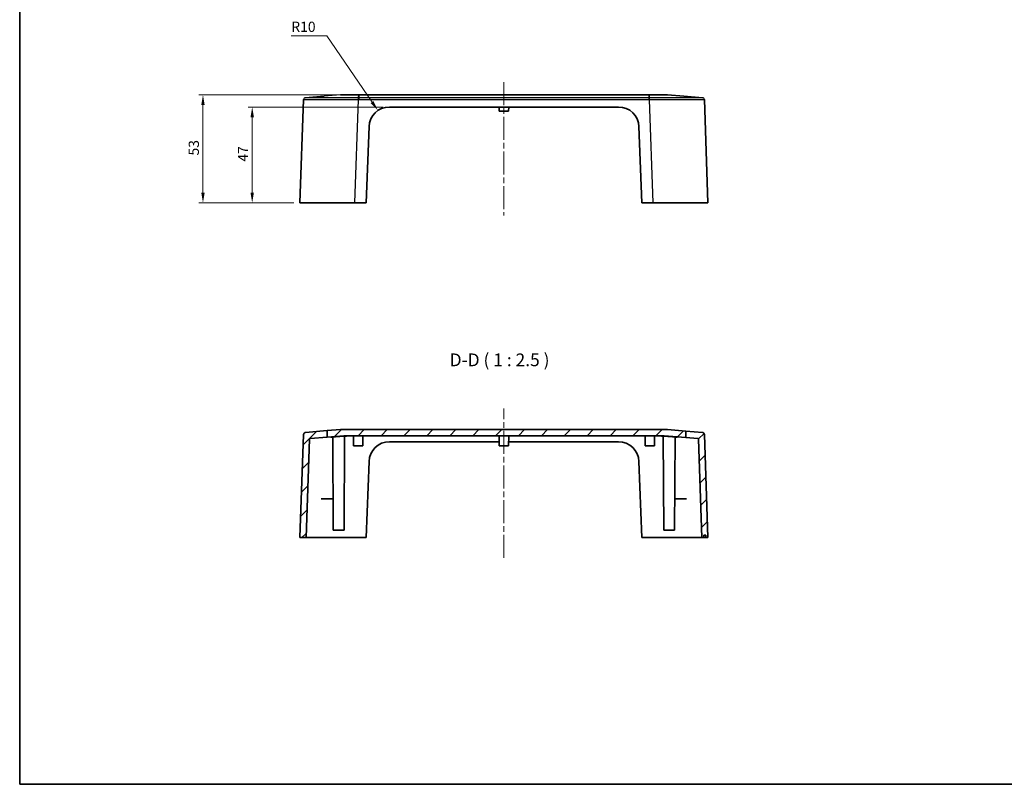
# Model space of a CAD drawing. Units: millimetres. Extents: x 29 to 4370, y 16 to 719.
# Drawn here: x 1809 to 2291, y 16 to 391 of the extents above; entities that cross this region are included whole.
import ezdxf

# ---------------------------------------------------------------- set-up
doc = ezdxf.new("R2010")
doc.units = ezdxf.units.MM
doc.header["$LTSCALE"] = 2
doc.linetypes.add('CHAIN', pattern=[0.3543, 0.2362, -0.0295, 0.0591, -0.0295])
doc.layers.get('Defpoints').update_dxf_attribs({"lineweight": 25})
for name, color, linetype, lineweight in [('Border (ISO)', 7, 'Continuous', 35), ('Centerline (ISO)', 131, 'Continuous', 18), ('Dimension (ISO)', 7, 'Continuous', 18), ('Hatch (ISO)', 1, 'Continuous', 18), ('Symbol (ISO)', 7, 'Continuous', 18), ('Visible (ISO)', 7, 'Continuous', 35), ('Visible Narrow (ISO)', 7, 'Continuous', 25)]:
    doc.layers.add(name, color=color, linetype=linetype, lineweight=lineweight)
doc.styles.add('Note Text (TK)', font='txt')
doc.dimstyles.new('Default - Method 1b (TK)', dxfattribs={"dimscale": 2, "dimtxt": 2.5, "dimasz": 2.5, "dimexe": 1, "dimexo": 1.5, "dimgap": 1, "dimtad": 1, "dimtoh": 1, "dimrnd": 1e-08, "dimdsep": 46, "dimtxsty": 'Note Text (TK)', "dimcen": 0.09, "dimdle": 5, "dimclrd": 100, "dimclre": 100, "dimclrt": 7, "dimadec": 1, "dimazin": 1, "dimtfac": 1, "dimtmove": 0, "dimatfit": 3, "dimfxl": 1, "dimtolj": 1, "dimlwd": -1, "dimlwe": -1, "dimarcsym": 0})

# ---------------------------------------------------------------- blocks, each defined once
blk = doc.blocks.new('図面枠 tk図枠')
at = {"layer": 'Border (ISO)'}
for p, q in [((14.5, 289), (14.5, 8)), ((14.5, 8), (405.5, 8))]:
    blk.add_line(p, q, dxfattribs=at)
blk = doc.blocks.new('*D42')
at = {"layer": 'Defpoints', "color": 0}
for p in [(1922.47, 348.06), (1989.71, 348.06), (1945.86, 301.06)]:
    blk.add_point(p, dxfattribs=at)
at = {"layer": 'Dimension (ISO)', "color": 100}
for p, q in [((1986.71, 348.06), (1920.47, 348.06)), ((1922.47, 306.06), (1922.47, 343.06)), ((1942.86, 301.06), (1920.47, 301.06))]:
    blk.add_line(p, q, dxfattribs=at)
for points in [[(1921.63, 343.06), (1923.3, 343.06), (1922.47, 348.06)], [(1921.63, 306.06), (1923.3, 306.06), (1922.47, 301.06)]]:
    blk.add_solid(points, dxfattribs=at)
at = {"layer": 'Dimension (ISO)', "color": 7, "insert": (1917.97, 321.28), "char_height": 5, "attachment_point": 4, "rotation": 90, "style": 'Note Text (TK)'}
blk.add_mtext('\\A1;47', dxfattribs=at)
blk = doc.blocks.new('*D43')
at = {"layer": 'Defpoints', "color": 0}
for p in [(1898.34, 354.06), (1974.7, 354.06), (1945.86, 301.06)]:
    blk.add_point(p, dxfattribs=at)
at = {"layer": 'Dimension (ISO)', "color": 100}
for p, q in [((1971.7, 354.06), (1896.34, 354.06)), ((1898.34, 306.06), (1898.34, 349.06)), ((1942.86, 301.06), (1896.34, 301.06))]:
    blk.add_line(p, q, dxfattribs=at)
for points in [[(1897.5, 349.06), (1899.17, 349.06), (1898.34, 354.06)], [(1897.5, 306.06), (1899.17, 306.06), (1898.34, 301.06)]]:
    blk.add_solid(points, dxfattribs=at)
at = {"layer": 'Dimension (ISO)', "color": 7, "insert": (1893.84, 324.29), "char_height": 5, "attachment_point": 4, "rotation": 90, "style": 'Note Text (TK)'}
blk.add_mtext('\\A1;53', dxfattribs=at)
blk = doc.blocks.new('*D44')
at = {"layer": 'Defpoints', "color": 0}
for p in [(1984.07, 346.32), (1989.71, 338.06)]:
    blk.add_point(p, dxfattribs=at)
at = {"layer": 'Dimension (ISO)', "color": 100}
for p, q in [((1941.62, 382.89), (1959.11, 382.89)), ((1959.11, 382.89), (1981.25, 350.45))]:
    blk.add_line(p, q, dxfattribs=at)
blk.add_solid([(1981.94, 350.92), (1980.56, 349.98), (1984.07, 346.32)], dxfattribs=at)
at = {"layer": 'Dimension (ISO)', "color": 7, "insert": (1941.62, 387.39), "char_height": 5, "attachment_point": 4, "style": 'Note Text (TK)'}
blk.add_mtext('\\A1;R10', dxfattribs=at)

msp = doc.modelspace()

# ---------------------------------------------------------------- hatches: boundary and pattern name
at = {"layer": 'Hatch (ISO)'}
h = msp.add_hatch(dxfattribs=at)
h.set_pattern_fill('ANSI31', color=256, scale=63.5, style=0)
h.set_pattern_definition([(45, (1772.25, -4), (-5.61266, 5.61266), [])])
edge = h.paths.add_edge_path()
edge.add_line((1959.1378, 189.3821), (1959.1378, 186.2413))
edge.add_line((1959.1378, 186.2413), (1950.8251, 185.551))
edge.add_ellipse((1950.8499, 185.252), major_axis=(-0.2998, 0.0105), ratio=1, start_angle=276.747011, end_angle=360)
edge.add_line((1950.5501, 185.2625), (1948.8622, 136.9281))
edge.add_line((1948.8622, 136.9281), (1945.8622, 136.9281))
edge.add_line((1945.8622, 136.9281), (1947.6296, 187.5409))
edge.add_ellipse((1948.629, 187.506), major_axis=(-0.0828, 0.9966), ratio=1, start_angle=0, end_angle=83.252989, ccw=False)
edge.add_line((1948.5463, 188.5026), (1959.1378, 189.3821))
h.paths.add_polyline_path([(1959.1378, 189.3821), (1959.1378, 186.2413), (1967.4082, 186.9281), (2124.3162, 186.9281), (2135.0556, 186.0363), (2135.0556, 189.1771), (2126.0114, 189.9281), (1965.713, 189.9281)])
edge = h.paths.add_edge_path()
edge.add_line((2135.0556, 186.0363), (2140.8993, 185.551))
edge.add_ellipse((2140.8745, 185.252), major_axis=(0.0248, 0.299), ratio=1, start_angle=276.747011, end_angle=360, ccw=False)
edge.add_line((2141.1743, 185.2625), (2142.8622, 136.9281))
edge.add_line((2142.8622, 136.9281), (2143.7622, 136.9281))
edge.add_line((2143.7622, 136.9281), (2143.7622, 138.1281))
edge.add_line((2143.7622, 138.1281), (2144.8622, 138.1281))
edge.add_line((2144.8622, 138.1281), (2144.8622, 136.9281))
edge.add_line((2144.8622, 136.9281), (2145.8622, 136.9281))
edge.add_line((2145.8622, 136.9281), (2144.0948, 187.5409))
edge.add_ellipse((2143.0954, 187.506), major_axis=(0.9994, 0.0349), ratio=1, start_angle=0, end_angle=83.252989)
edge.add_line((2143.1781, 188.5026), (2135.0556, 189.1771))
edge.add_line((2135.0556, 189.1771), (2135.0556, 186.0363))

# ---------------------------------------------------------------- linework, layer by layer
at = {"layer": 'Centerline (ISO)', "linetype": 'CHAIN', "ltscale": 23.990969}
for p, q in [((2045.8622, 360.311), (2045.8622, 294.811)), ((2045.8622, 127.0224), (2045.8622, 200.2257))]:
    msp.add_line(p, q, dxfattribs=at)
at = {"layer": 'Visible (ISO)'}
for p, q in [((1957.72, 353.3973), (1948.5463, 352.6355)), ((2117.0278, 354.061), (1974.6966, 354.061)), ((2134.0044, 353.3973), (2126.0114, 354.061)), ((2134.0044, 353.3973), (2143.1781, 352.6355)), ((1947.6296, 351.6738), (1945.8622, 301.061)), ((1989.707, 348.061), (2102.0174, 348.061)), ((2043.5622, 346.061), (2043.5517, 348.061)), ((2048.1622, 346.061), (2048.1727, 348.061)), ((2145.8622, 301.061), (2144.0948, 351.6738)), ((2048.1622, 346.061), (2043.5622, 346.061)), ((1978.3622, 301.061), (1979.7136, 338.4225)), ((2112.0108, 338.4225), (2113.3622, 301.061)), ((1972.8458, 301.061), (1945.8622, 301.061)), ((1978.3622, 301.061), (1972.8458, 301.061)), ((2118.8786, 301.061), (2113.3622, 301.061)), ((2145.8622, 301.061), (2118.8786, 301.061)), ((1959.1378, 189.3821), (1948.5463, 188.5026)), ((1965.713, 189.9281), (1959.1378, 189.3821)), ((1959.1378, 189.3821), (1959.1378, 186.2413)), ((2126.0114, 189.9281), (1965.713, 189.9281)), ((2135.0556, 189.1771), (2126.0114, 189.9281)), ((2143.1781, 188.5026), (2135.0556, 189.1771)), ((2135.0556, 189.1771), (2135.0556, 186.0363)), ((1947.6296, 187.5409), (1945.8622, 136.9281)), ((1948.8622, 136.9281), (1950.5501, 185.2625)), ((1950.8251, 185.551), (1959.1378, 186.2413)), ((1959.1378, 186.2413), (1967.4082, 186.9281)), ((1962.2122, 140.5281), (1961.9725, 186.3044)), ((1967.4082, 186.9281), (2124.3162, 186.9281)), ((1967.5122, 140.5281), (1967.7538, 186.676)), ((1972.0622, 181.9281), (1972.036, 186.9281)), ((1976.6622, 181.9281), (1976.6884, 186.9281)), ((1989.707, 183.9281), (2043.5517, 183.9281)), ((2043.5622, 181.9281), (2043.536, 186.9281)), ((2048.1622, 181.9281), (2048.1884, 186.9281)), ((2048.1727, 183.9281), (2102.0174, 183.9281)), ((2115.0622, 181.9281), (2115.036, 186.9281)), ((2119.6622, 181.9281), (2119.6884, 186.9281)), ((2124.2122, 140.5281), (2123.9706, 186.676)), ((2124.3162, 186.9281), (2135.0556, 186.0363)), ((2129.5122, 140.5281), (2129.7519, 186.3044)), ((2135.0556, 186.0363), (2140.8993, 185.551)), ((2141.1743, 185.2625), (2142.8622, 136.9281)), ((2145.8622, 136.9281), (2144.0948, 187.5409)), ((1976.6622, 181.9281), (1972.0622, 181.9281)), ((2048.1622, 181.9281), (2043.5622, 181.9281)), ((2119.6622, 181.9281), (2115.0622, 181.9281)), ((1978.3622, 136.9281), (1979.7136, 174.2896)), ((2112.0108, 174.2896), (2113.3622, 136.9281)), ((1956.7617, 155.9281), (1962.1316, 155.9281)), ((2129.5928, 155.9281), (2134.9627, 155.9281)), ((1967.5122, 140.5281), (1962.2122, 140.5281)), ((2129.5122, 140.5281), (2124.2122, 140.5281)), ((1945.8622, 136.9281), (1948.8622, 136.9281)), ((1948.8622, 136.9281), (1972.3479, 136.9281)), ((1978.3622, 136.9281), (1972.3479, 136.9281)), ((2119.3765, 136.9281), (2113.3622, 136.9281)), ((2119.3765, 136.9281), (2142.8622, 136.9281)), ((2142.8622, 136.9281), (2143.7622, 136.9281)), ((2143.7622, 136.9281), (2143.7622, 138.1281)), ((2143.7622, 138.1281), (2144.8622, 138.1281)), ((2144.8622, 136.9281), (2143.7622, 136.9281)), ((2144.8622, 138.1281), (2144.8622, 136.9281)), ((2144.8622, 136.9281), (2145.8622, 136.9281))]:
    msp.add_line(p, q, dxfattribs=at)
for centre, radius, start, end in [((1989.707, 338.061), 10, 90, 177.928503), ((2102.0174, 338.061), 10, 2.071497, 90), ((1948.629, 187.506), 1, 94.747011, 178), ((2143.0954, 187.506), 1, 2, 85.252989), ((1950.8499, 185.252), 0.3, 94.747011, 178), ((1989.707, 173.9281), 10, 90, 177.928503), ((2102.0174, 173.9281), 10, 2.071497, 90), ((2140.8745, 185.252), 0.3, 2, 85.252989)]:
    msp.add_arc(centre, radius, start, end, dxfattribs=at)
for points, knots in [([(1974.6791, 354.061), (1973.9547, 354.061), (1973.2312, 354.061), (1971.822, 354.061), (1971.1367, 354.061), (1969.7021, 354.061), (1968.9746, 354.061), (1968.3422, 354.061), (1967.7099, 354.061), (1967.1729, 354.061), (1966.0773, 354.061), (1965.7158, 354.061), (1965.713, 354.061)], [-0.78285524, -0.78285524, -0.78285524, -0.78285524, -0.54180308, -0.54180308, -0.29881698, -0.29881698, 0, 0, 0, 0.29881698, 0.29881698, 0.78285524, 0.78285524, 0.78285524, 0.78285524]), ([(1974.6966, 354.061), (1974.6936, 354.061), (1974.6907, 354.061), (1974.6849, 354.061), (1974.682, 354.061), (1974.6791, 354.061)], [-0.78478917581, -0.78478917581, -0.78478917581, -0.78478917581, -0.78382221007, -0.78382221007, -0.78285524433, -0.78285524433, -0.78285524433, -0.78285524433]), ([(2117.0453, 354.061), (2117.0424, 354.061), (2117.0395, 354.061), (2117.0337, 354.061), (2117.0308, 354.061), (2117.0278, 354.061)], [0.78285524434, 0.78285524434, 0.78285524434, 0.78285524434, 0.78382221008, 0.78382221008, 0.78478917581, 0.78478917581, 0.78478917581, 0.78478917581]), ([(2126.0114, 354.061), (2126.01, 354.061), (2125.9209, 354.061), (2125.5714, 354.061), (2125.3098, 354.061), (2124.5515, 354.061), (2124.0145, 354.061), (2123.3822, 354.061), (2122.7498, 354.061), (2122.0223, 354.061), (2119.9495, 354.061), (2118.5, 354.061), (2117.0453, 354.061)], [-0.78285524, -0.78285524, -0.78285524, -0.78285524, -0.54180308, -0.54180308, -0.29881698, -0.29881698, 0, 0, 0, 0.29881698, 0.29881698, 0.78285524, 0.78285524, 0.78285524, 0.78285524]), ([(1960.9663, 186.1471), (1960.9663, 186.1471), (1960.967, 186.1474), (1960.9765, 186.1508), (1961.0099, 186.1608), (1961.1009, 186.1808), (1961.158, 186.1918), (1961.3039, 186.2165), (1961.3965, 186.2306), (1961.6126, 186.2606), (1961.7375, 186.2766), (1962.0146, 186.3096), (1962.1674, 186.3267), (1962.496, 186.3616), (1962.6719, 186.3793), (1963.0419, 186.4147), (1963.2361, 186.4325), (1963.6371, 186.4676), (1963.8441, 186.4849), (1964.2651, 186.5184), (1964.4791, 186.5346), (1964.9083, 186.5653), (1965.1235, 186.5797), (1965.5492, 186.6063), (1965.7597, 186.6183), (1966.1702, 186.6394), (1966.3704, 186.6484), (1966.755, 186.6629), (1966.9396, 186.6683), (1967.2885, 186.6755), (1967.453, 186.6771), (1967.7576, 186.6766), (1967.8978, 186.6745), (1968.1499, 186.6667), (1968.262, 186.6611), (1968.4531, 186.6473), (1968.5332, 186.6391), (1968.654, 186.6225), (1968.6983, 186.6138), (1968.738, 186.6036), (1968.7466, 186.6002), (1968.7465, 186.6004)], [1.65130436, 1.65130436, 1.65130436, 1.65130436, 1.65897897, 1.65897897, 1.71420512, 1.71420512, 1.76597995, 1.76597995, 1.82558623, 1.82558623, 1.88831839, 1.88831839, 1.9523226, 1.9523226, 2.01689969, 2.01689969, 2.08175641, 2.08175641, 2.14671826, 2.14671826, 2.21165788, 2.21165788, 2.27646232, 2.27646232, 2.34102062, 2.34102062, 2.40524256, 2.40524256, 2.46907045, 2.46907045, 2.53246847, 2.53246847, 2.59535374, 2.59535374, 2.65736013, 2.65736013, 2.71724619, 2.71724619, 2.77113788, 2.77113788, 2.80045917, 2.80045917, 2.80045917, 2.80045917]), ([(2122.9779, 186.6004), (2122.978, 186.6005), (2122.9786, 186.6008), (2122.9886, 186.6043), (2123.0237, 186.6138), (2123.1182, 186.6296), (2123.1752, 186.6371), (2123.3202, 186.6513), (2123.4118, 186.6579), (2123.6252, 186.6687), (2123.7484, 186.6726), (2124.0213, 186.6771), (2124.1716, 186.6775), (2124.4944, 186.6746), (2124.6672, 186.6712), (2125.0306, 186.6608), (2125.2214, 186.6538), (2125.6163, 186.6364), (2125.8204, 186.6261), (2126.2367, 186.6026), (2126.4489, 186.5895), (2126.8759, 186.5612), (2127.0906, 186.5459), (2127.5168, 186.514), (2127.7283, 186.4972), (2128.1421, 186.4629), (2128.3444, 186.4453), (2128.7342, 186.4099), (2128.9217, 186.3921), (2129.2768, 186.3566), (2129.4444, 186.339), (2129.7548, 186.3045), (2129.8977, 186.2876), (2130.1543, 186.255), (2130.2683, 186.2393), (2130.4626, 186.2098), (2130.5438, 186.196), (2130.6667, 186.172), (2130.7118, 186.1612), (2130.7501, 186.1501), (2130.7585, 186.1467), (2130.7583, 186.1469)], [2.2973734, 2.2973734, 2.2973734, 2.2973734, 2.30550245, 2.30550245, 2.36219793, 2.36219793, 2.41241036, 2.41241036, 2.47028969, 2.47028969, 2.53145802, 2.53145802, 2.59395086, 2.59395086, 2.65708742, 2.65708742, 2.7206818, 2.7206818, 2.78468639, 2.78468639, 2.8490642, 2.8490642, 2.91373926, 2.91373926, 2.97861634, 2.97861634, 3.04357712, 3.04357712, 3.10851205, 3.10851205, 3.17327472, 3.17327472, 3.2376528, 3.2376528, 3.30121935, 3.30121935, 3.36282114, 3.36282114, 3.41876681, 3.41876681, 3.4465247, 3.4465247, 3.4465247, 3.4465247]), ([(1956.3364, 155.9281), (1956.3639, 155.9281), (1956.3965, 155.9281), (1956.4684, 155.9281), (1956.507, 155.9281), (1956.5851, 155.9281), (1956.6239, 155.9281), (1956.6792, 155.9281), (1956.6973, 155.9281), (1956.7314, 155.9281), (1956.7472, 155.9281), (1956.7617, 155.9281)], [0, 0, 0, 0, 0.0117057697, 0.0117057697, 0.0234160107, 0.0234160107, 0.0351399521, 0.0351399521, 0.0412603144, 0.0412603144, 0.0473815363, 0.0473815363, 0.0473815363, 0.0473815363]), ([(2134.9627, 155.9281), (2134.9904, 155.9281), (2135.0232, 155.9281), (2135.0955, 155.9281), (2135.1342, 155.9281), (2135.2123, 155.9281), (2135.2511, 155.9281), (2135.3061, 155.9281), (2135.3242, 155.9281), (2135.358, 155.9281), (2135.3737, 155.9281), (2135.388, 155.9281)], [0, 0, 0, 0, 0.0117463897, 0.0117463897, 0.0234824648, 0.0234824648, 0.0352029168, 0.0352029168, 0.0412934641, 0.0412934641, 0.0473837414, 0.0473837414, 0.0473837414, 0.0473837414])]:
    msp.add_open_spline(points, degree=3, knots=knots, dxfattribs=at)
for points in [[(1950.8251, 185.551), (1950.8251, 185.551), (1950.8251, 185.551), (1950.8251, 185.551)], [(2140.8993, 185.551), (2140.8993, 185.551), (2140.8993, 185.551), (2140.8993, 185.551)]]:
    msp.add_open_spline(points, degree=3, dxfattribs=at)
at = {"layer": 'Visible Narrow (ISO)'}
for p, q in [((1965.713, 354.061), (1957.72, 353.3973)), ((1974.6459, 352.6355), (1974.6791, 354.061)), ((1974.6966, 354.061), (1974.6966, 352.6355)), ((1974.6966, 352.6355), (1974.6966, 351.6738)), ((2117.0278, 352.6355), (1974.6966, 352.6355)), ((2117.0278, 352.6355), (2117.0278, 354.061)), ((2117.0278, 352.6355), (2117.0278, 351.6738)), ((2117.0453, 354.061), (2117.0785, 352.6355)), ((1972.8458, 301.061), (1974.6132, 351.6738)), ((1974.6966, 351.6738), (2117.0278, 351.6738)), ((2117.1112, 351.6738), (2118.8786, 301.061))]:
    msp.add_line(p, q, dxfattribs=at)
for centre, start, end in [((1948.629, 351.6389), 94.746984, 178), ((2143.0954, 351.6389), 2, 85.253016)]:
    msp.add_arc(centre, 1, start, end, dxfattribs=at)
for centre, major_axis, start_param, end_param in [((1974.6132, 351.6389), (0, 1), 4.74729564, 6.20036471), ((1974.6459, 351.6389), (0.0001, 1), 0.08288295, 1.53590577), ((2117.0785, 351.6389), (-0.0001, 1), 4.74729558, 6.20034086), ((2117.1112, 351.6389), (0, 1), 0.08285536, 1.53589217)]:
    msp.add_ellipse(centre, major_axis=major_axis, ratio=0.00001, start_param=start_param, end_param=end_param, dxfattribs=at)
for points, knots in [([(1974.6132, 352.6355), (1972.1164, 352.6354), (1969.62, 352.6353), (1964.6713, 352.6353), (1962.234, 352.6352), (1958.6466, 352.6352), (1957.3564, 352.6352), (1956.1794, 352.6352), (1954.3373, 352.6352), (1952.7737, 352.6352), (1949.5894, 352.6353), (1948.5463, 352.6353), (1948.5463, 352.6355)], [-4.08165887, -4.08165887, -4.08165887, -4.08165887, -3.33501509, -3.33501509, -2.53859315, -2.53859315, -2.04082943, -2.04082943, -2.04082943, -1.26177963, -1.26177963, 0, 0, 0, 0]), ([(1974.6459, 352.6355), (1974.6405, 352.6355), (1974.635, 352.6355), (1974.6241, 352.6355), (1974.6186, 352.6355), (1974.6132, 352.6355)], [-0.00326635699, -0.00326635699, -0.00326635699, -0.00326635699, -0.0016331785, -0.0016331785, 0, 0, 0, 0]), ([(1974.6966, 352.6355), (1974.6923, 352.6355), (1974.6881, 352.6355), (1974.6797, 352.6355), (1974.6755, 352.6355), (1974.6712, 352.6355), (1974.667, 352.6355), (1974.6628, 352.6355), (1974.6544, 352.6355), (1974.6501, 352.6355), (1974.6459, 352.6355)], [-0.00506996999, -0.00506996999, -0.00506996999, -0.00506996999, -0.00380247749, -0.00380247749, -0.002534985, -0.002534985, -0.002534985, -0.0012674925, -0.0012674925, 0, 0, 0, 0]), ([(2117.0785, 352.6355), (2117.07, 352.6355), (2117.0616, 352.6355), (2117.0447, 352.6355), (2117.0363, 352.6355), (2117.0278, 352.6355)], [-0.00506996995, -0.00506996995, -0.00506996995, -0.00506996995, -0.00253498498, -0.00253498498, 0, 0, 0, 0]), ([(2117.1113, 352.6355), (2117.1058, 352.6355), (2117.1003, 352.6355), (2117.0894, 352.6355), (2117.0839, 352.6355), (2117.0785, 352.6355)], [-0.00326635704, -0.00326635704, -0.00326635704, -0.00326635704, -0.00163317852, -0.00163317852, 0, 0, 0, 0]), ([(2143.1781, 352.6355), (2143.1781, 352.6354), (2142.8173, 352.6353), (2141.3559, 352.6353), (2140.2074, 352.6352), (2137.7861, 352.6352), (2136.7223, 352.6352), (2135.5453, 352.6352), (2133.7032, 352.6352), (2131.5828, 352.6352), (2125.5465, 352.6353), (2121.3305, 352.6353), (2117.1113, 352.6355)], [-4.08165887, -4.08165887, -4.08165887, -4.08165887, -3.33501509, -3.33501509, -2.53859315, -2.53859315, -2.04082943, -2.04082943, -2.04082943, -1.26177963, -1.26177963, 0, 0, 0, 0]), ([(1947.6296, 351.6738), (1947.6298, 351.6793), (1948.7096, 351.6835), (1952.0061, 351.6872), (1953.6247, 351.688), (1955.5316, 351.688), (1956.75, 351.688), (1958.0855, 351.6877), (1961.799, 351.6861), (1964.322, 351.6844), (1969.4446, 351.6798), (1972.0288, 351.6771), (1974.6132, 351.6738)], [0, 0, 0, 0, 1.26177963, 1.26177963, 2.04082943, 2.04082943, 2.04082943, 2.53859315, 2.53859315, 3.33501509, 3.33501509, 4.08165887, 4.08165887, 4.08165887, 4.08165887]), ([(1974.6132, 351.6738), (1974.6186, 351.6738), (1974.6241, 351.6738), (1974.635, 351.6738), (1974.6404, 351.6738), (1974.6459, 351.6738)], [0, 0, 0, 0, 0.0016331785, 0.0016331785, 0.00326635699, 0.00326635699, 0.00326635699, 0.00326635699]), ([(1974.6459, 351.6738), (1974.6501, 351.6738), (1974.6543, 351.6738), (1974.6628, 351.6738), (1974.667, 351.6738), (1974.6712, 351.6738), (1974.6754, 351.6738), (1974.6797, 351.6738), (1974.6881, 351.6738), (1974.6923, 351.6738), (1974.6966, 351.6738)], [0, 0, 0, 0, 0.0012674925, 0.0012674925, 0.002534985, 0.002534985, 0.002534985, 0.00380247749, 0.00380247749, 0.00506996999, 0.00506996999, 0.00506996999, 0.00506996999]), ([(2117.0278, 351.6738), (2117.0363, 351.6738), (2117.0447, 351.6738), (2117.0616, 351.6738), (2117.0701, 351.6738), (2117.0785, 351.6738)], [0, 0, 0, 0, 0.00253498498, 0.00253498498, 0.00506996995, 0.00506996995, 0.00506996995, 0.00506996995]), ([(2117.0785, 351.6738), (2117.084, 351.6738), (2117.0894, 351.6738), (2117.1003, 351.6738), (2117.1058, 351.6738), (2117.1112, 351.6738)], [0, 0, 0, 0, 0.00163317852, 0.00163317852, 0.00326635704, 0.00326635704, 0.00326635704, 0.00326635704]), ([(2117.1112, 351.6738), (2121.4787, 351.6793), (2125.8428, 351.6835), (2132.0913, 351.6872), (2134.2863, 351.688), (2136.1931, 351.688), (2137.4115, 351.688), (2138.5128, 351.6877), (2141.0192, 351.6861), (2142.2082, 351.6844), (2143.7211, 351.6798), (2144.0947, 351.6771), (2144.0948, 351.6738)], [0, 0, 0, 0, 1.26177963, 1.26177963, 2.04082943, 2.04082943, 2.04082943, 2.53859315, 2.53859315, 3.33501509, 3.33501509, 4.08165887, 4.08165887, 4.08165887, 4.08165887])]:
    msp.add_open_spline(points, degree=3, knots=knots, dxfattribs=at)

# ---------------------------------------------------------------- block references
at = {"xscale": 2.5, "yscale": 2.5, "zscale": 2.5}
msp.add_blockref('図面枠 tk図枠', (1772.25, -4), dxfattribs=at)

# ---------------------------------------------------------------- texts
at = {"layer": 'Symbol (ISO)', "color": 7, "insert": (2019.2396, 219.0221), "char_height": 6.25, "attachment_point": 7, "line_spacing_factor": 2.748046, "style": 'Note Text (TK)'}
msp.add_mtext('D-D ( 1 : 2.5 )', dxfattribs=at)

# ---------------------------------------------------------------- dimensions: what is measured, and where the dimension line sits
at = {"layer": 'Dimension (ISO)', "color": 100}
dim = msp.add_radius_dim(center=(1989.707, 338.061), mpoint=(1984.0703, 346.321), dimstyle='Default - Method 1b (TK)', override={"dimtih": 1, "dimdec": 2, "dimcen": 0, "dimtp": 0, "dimtm": 0, "dimtdec": 2, "dimtofl": 0}, dxfattribs=at)
dim.commit()
dim.dimension.update_dxf_attribs({"geometry": '*D44', "text_midpoint": (1947.1042, 382.8942), "dimtype": 164})
for base, p2, angle, picture, middle in [((1898.3356, 354.061), (1974.6966, 354.061), 90, '*D43', (1898.3356, 327.561)), ((1922.4666, 348.061), (1989.707, 348.061), 270, '*D42', (1922.4666, 324.561))]:
    dim = msp.add_linear_dim(base=base, p1=(1945.8622, 301.061), p2=p2, angle=angle, dimstyle='Default - Method 1b (TK)', override={"dimtoh": 0, "dimdec": 2, "dimtp": 0, "dimtm": 0, "dimtdec": 2, "dimtofl": 0, "dimatfit": 1}, dxfattribs=at)
    dim.commit()
    dim.dimension.update_dxf_attribs({"geometry": picture, "text_midpoint": middle, "dimtype": 160})

doc.saveas('drawing.dxf')
